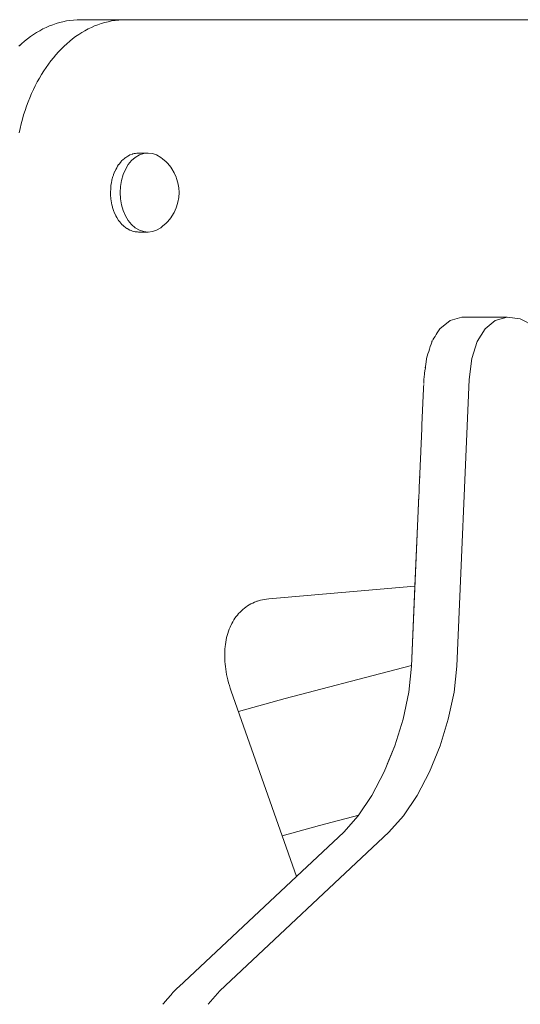
# Model space of a CAD drawing. Units: inches. Extents: x 514 to 662, y 349 to 504.
# Drawn here: x 567 to 568, y 366 to 368 of the extents above; entities that cross this region are included whole.
import ezdxf

# ---------------------------------------------------------------- set-up
doc = ezdxf.new("R2010")
doc.units = ezdxf.units.IN
doc.header["$MEASUREMENT"] = 0
doc.layers.add('_U+0421_U+043B_U+043E_U+0439 1', color=7, linetype='Continuous')

# ---------------------------------------------------------------- blocks, each defined once
blk = doc.blocks.new('block 491')
at = {"layer": '_U+0421_U+043B_U+043E_U+0439 1', "color": 250, "lineweight": 5, "true_color": 0x231f20}
for points in [[(567.6052, 366.8933), (567.642, 366.9024)], [(567.3663, 366.8305), (567.6052, 366.8933)], [(567.2645, 366.8022), (567.3663, 366.8305)], [(567.441, 366.5539), (567.527, 366.5765)], [(567.36, 366.5314), (567.441, 366.5539)]]:
    blk.add_lwpolyline(points, dxfattribs=at)
blk = doc.blocks.new('block 563')
at = {"layer": '_U+0421_U+043B_U+043E_U+0439 1', "color": 250, "lineweight": 5, "true_color": 0x231f20}
for points in [[(567.6419, 366.9013), (567.6494, 367.0753)], [(567.636, 366.8445), (567.6419, 366.9013)], [(567.6235, 366.7857), (567.636, 366.8445)], [(567.6053, 366.7271), (567.6235, 366.7857)], [(567.5891, 366.6872), (567.6053, 366.7271)], [(567.5259, 366.5748), (567.5556, 366.6195)], [(567.494, 366.539), (567.5259, 366.5748)]]:
    blk.add_lwpolyline(points, dxfattribs=at)
blk = doc.blocks.new('block 565')
at = {"layer": '_U+0421_U+043B_U+043E_U+0439 1', "color": 250, "lineweight": 5, "true_color": 0x231f20}
for points in [[(566.8745, 368.3035), (566.882, 368.3053)], [(566.882, 368.3053), (566.8896, 368.3069)], [(566.7857, 368.2517), (566.7887, 368.2544)], [(566.7982, 368.2628), (566.8046, 368.2679)], [(567.6494, 367.0753), (567.3309, 367.0478)], [(567.2881, 367.0346), (567.2844, 367.0323)], [(567.2919, 367.0367), (567.2881, 367.0346)], [(567.2958, 367.0386), (567.2919, 367.0367)], [(567.2998, 367.0404), (567.2958, 367.0386)], [(567.3081, 367.0434), (567.3049, 367.0423)], [(567.3124, 367.0446), (567.3081, 367.0434)], [(567.3169, 367.0457), (567.3124, 367.0446)], [(567.3214, 367.0466), (567.3169, 367.0457)], [(567.3261, 367.0473), (567.3214, 367.0466)], [(567.3309, 367.0478), (567.3261, 367.0473)], [(567.2596, 367.0089), (567.2577, 367.0064)], [(567.2622, 367.0123), (567.2596, 367.0089)], [(567.265, 367.0156), (567.2622, 367.0123)], [(567.268, 367.0188), (567.265, 367.0156)], [(567.271, 367.0218), (567.268, 367.0188)], [(567.2742, 367.0246), (567.271, 367.0218)], [(567.2775, 367.0274), (567.2742, 367.0246)], [(567.2463, 366.9857), (567.2445, 366.9814)], [(567.2502, 366.9939), (567.2492, 366.9919)], [(567.2523, 366.9979), (567.2502, 366.9939)], [(567.2546, 367.0017), (567.2523, 366.9979)], [(567.2389, 366.9632), (567.2379, 366.9584)], [(567.2401, 366.9679), (567.2389, 366.9632)], [(567.2414, 366.9725), (567.2401, 366.9679)], [(567.2429, 366.977), (567.2414, 366.9725)], [(567.2445, 366.9814), (567.2429, 366.977)], [(567.2356, 366.9435), (567.2351, 366.9383)], [(567.2362, 366.9485), (567.2356, 366.9435)], [(567.237, 366.9535), (567.2362, 366.9485)], [(567.2379, 366.9584), (567.237, 366.9535)], [(567.2346, 366.9224), (567.2348, 366.9169)], [(567.2351, 366.9383), (567.2348, 366.9331)], [(567.2348, 366.9331), (567.2348, 366.9329)], [(567.2348, 366.9169), (567.2351, 366.9113)], [(567.2361, 366.9001), (567.2369, 366.8943)], [(567.2369, 366.8943), (567.2378, 366.8886)], [(567.2431, 366.8649), (567.2448, 366.8589)]]:
    blk.add_lwpolyline(points, dxfattribs=at)
blk = doc.blocks.new('block 949')
at = {"layer": '_U+0421_U+043B_U+043E_U+0439 1', "color": 250, "lineweight": 5, "true_color": 0x231f20}
for points in [[(566.8453, 368.2928), (566.8525, 368.296)], [(566.8525, 368.296), (566.8597, 368.2988)], [(566.8597, 368.2988), (566.8671, 368.3013)], [(566.8671, 368.3013), (566.8745, 368.3035)], [(566.8745, 368.3035), (566.882, 368.3053)], [(566.882, 368.3053), (566.8896, 368.3069)], [(566.8896, 368.3069), (566.8972, 368.3081)], [(566.8972, 368.3081), (566.9049, 368.309)], [(566.9049, 368.309), (566.9127, 368.3095)], [(566.9127, 368.3095), (566.9206, 368.3097)], [(566.9206, 368.3097), (567.0192, 368.3097)], [(566.944, 368.2928), (566.9511, 368.296)], [(566.9511, 368.296), (566.9584, 368.2988)], [(566.9584, 368.2988), (566.9657, 368.3013)], [(566.9657, 368.3013), (566.9731, 368.3035)], [(566.9731, 368.3035), (566.9806, 368.3053)], [(566.9806, 368.3053), (566.9882, 368.3069)], [(566.9882, 368.3069), (566.9959, 368.3081)], [(566.9959, 368.3081), (567.0036, 368.309)], [(567.0036, 368.309), (567.0114, 368.3095)], [(567.0114, 368.3095), (567.0192, 368.3097)], [(567.0192, 368.3097), (569.6903, 368.3097)], [(566.8046, 368.2679), (566.8111, 368.2728)], [(566.8111, 368.2728), (566.8177, 368.2773)], [(566.8177, 368.2773), (566.8245, 368.2816)], [(566.8245, 368.2816), (566.8313, 368.2857)], [(566.8313, 368.2857), (566.8383, 368.2894)], [(566.8383, 368.2894), (566.8453, 368.2928)], [(566.9032, 368.2679), (566.9097, 368.2728)], [(566.9097, 368.2728), (566.9164, 368.2773)], [(566.9164, 368.2773), (566.9231, 368.2816)], [(566.9231, 368.2816), (566.93, 368.2857)], [(566.93, 368.2857), (566.9369, 368.2894)], [(566.9369, 368.2894), (566.944, 368.2928)], [(566.7857, 368.2517), (566.7919, 368.2574)], [(566.7919, 368.2574), (566.7982, 368.2628)], [(566.7982, 368.2628), (566.8046, 368.2679)], [(566.8783, 368.2458), (566.8844, 368.2517)], [(566.8844, 368.2517), (566.8905, 368.2574)], [(566.8905, 368.2574), (566.8968, 368.2628)], [(566.8968, 368.2628), (566.9032, 368.2679)], [(566.8611, 368.2267), (566.8667, 368.2333)], [(566.8667, 368.2333), (566.8724, 368.2397)], [(566.8724, 368.2397), (566.8783, 368.2458)], [(566.8451, 368.2054), (566.8503, 368.2127)], [(566.8503, 368.2127), (566.8556, 368.2198)], [(566.8556, 368.2198), (566.8611, 368.2267)], [(566.8306, 368.1822), (566.8353, 368.1902)], [(566.8353, 368.1902), (566.8401, 368.1979)], [(566.8401, 368.1979), (566.8451, 368.2054)], [(566.8175, 368.1572), (566.8217, 368.1657)], [(566.8217, 368.1657), (566.826, 368.1741)], [(566.826, 368.1741), (566.8306, 368.1822)], [(566.8097, 368.1396), (566.8135, 368.1485)], [(566.8135, 368.1485), (566.8175, 368.1572)], [(566.8027, 368.1214), (566.8061, 368.1306)], [(566.8061, 368.1306), (566.8097, 368.1396)], [(566.7935, 368.0927), (566.7964, 368.1024)], [(566.7964, 368.1024), (566.7994, 368.112)], [(566.7994, 368.112), (566.8027, 368.1214)], [(566.7885, 368.0729), (566.7909, 368.0829)], [(566.7909, 368.0829), (566.7935, 368.0927)], [(566.7863, 368.0628), (566.7885, 368.0729)], [(567.0247, 368.0131), (567.0277, 368.0149)], [(567.0277, 368.0149), (567.0287, 368.0152)], [(567.0287, 368.0152), (567.0338, 368.017)], [(567.0338, 368.017), (567.0344, 368.0172)], [(567.0344, 368.0172), (567.037, 368.018)], [(567.037, 368.018), (567.0402, 368.0184)], [(567.0402, 368.0184), (567.0433, 368.0187)], [(567.0433, 368.0187), (567.0463, 368.0191)], [(567.0463, 368.0191), (567.0465, 368.0191)], [(567.0013, 367.9904), (567.0034, 367.9939)], [(567.0034, 367.9939), (567.0035, 367.9939)], [(567.0035, 367.9939), (567.0081, 367.9995)], [(567.0081, 367.9995), (567.0082, 367.9997)], [(567.0082, 367.9997), (567.0107, 368.0026)], [(567.0107, 368.0026), (567.0129, 368.0045)], [(567.0129, 368.0045), (567.0161, 368.0073)], [(567.0161, 368.0073), (567.0179, 368.0089)], [(567.0179, 368.0089), (567.0188, 368.0097)], [(567.0188, 368.0097), (567.0232, 368.0123)], [(567.0232, 368.0123), (567.0247, 368.0131)], [(566.9919, 367.9708), (566.9922, 367.9721)], [(566.9922, 367.9721), (566.9954, 367.9794)], [(566.9954, 367.9794), (566.9955, 367.9797)], [(566.9955, 367.9797), (566.9972, 367.9836)], [(566.9972, 367.9836), (566.9993, 367.987)], [(566.9993, 367.987), (567.0013, 367.9904)], [(566.9867, 367.9484), (566.9878, 367.9552)], [(566.9878, 367.9552), (566.9886, 367.9596)], [(566.9886, 367.9596), (566.9889, 367.9607)], [(566.9889, 367.9607), (566.991, 367.9679)], [(566.991, 367.9679), (566.9919, 367.9708)], [(566.9856, 367.9331), (566.9861, 367.9419)], [(566.9856, 367.933), (566.9856, 367.9331)], [(566.9858, 367.9284), (566.9856, 367.933)], [(566.9861, 367.9419), (566.9863, 367.9464)], [(566.9863, 367.9464), (566.9867, 367.9484)], [(566.9863, 367.9195), (566.9858, 367.9284)], [(566.9871, 367.9151), (566.9863, 367.9195)], [(566.9886, 367.9064), (566.9871, 367.9151)], [(566.9898, 367.9022), (566.9886, 367.9064)], [(566.9903, 367.9004), (566.9898, 367.9022)], [(566.9922, 367.8939), (566.9903, 367.9004)], [(566.9922, 367.8939), (566.993, 367.892)], [(566.993, 367.892), (566.9939, 367.89)], [(566.9939, 367.89), (566.9972, 367.8823)], [(566.9972, 367.8823), (566.9993, 367.8789)], [(566.9993, 367.8789), (567.0034, 367.8721)], [(567.0034, 367.8721), (567.0059, 367.8691)], [(567.0059, 367.8691), (567.0059, 367.869)], [(567.0059, 367.869), (567.0107, 367.8633)], [(567.0107, 367.8633), (567.0134, 367.8609)], [(567.0134, 367.8609), (567.0141, 367.8603)], [(567.0141, 367.8603), (567.0188, 367.8562)], [(567.0188, 367.8562), (567.0211, 367.8549)], [(567.0211, 367.8549), (567.0218, 367.8545)], [(567.0218, 367.8545), (567.0276, 367.8511)], [(567.0276, 367.8511), (567.0277, 367.8511)], [(567.0277, 367.8511), (567.0308, 367.85)], [(567.0308, 367.85), (567.0334, 367.8491)], [(567.0334, 367.8491), (567.037, 367.8479)], [(567.0369, 367.8479), (567.0391, 367.8477)], [(567.0391, 367.8477), (567.0401, 367.8475)], [(567.0401, 367.8475), (567.0445, 367.8471)], [(567.0445, 367.8471), (567.0465, 367.8468)], [(567.7038, 367.6364), (567.7258, 367.6544)], [(567.7258, 367.6544), (567.7516, 367.6617)], [(567.6981, 367.6273), (567.7038, 367.6364)], [(567.6844, 367.6023), (567.686, 367.6073)], [(567.686, 367.6073), (567.6864, 367.6085)], [(567.6864, 367.6085), (567.6875, 367.6103)], [(567.6885, 367.612), (567.6908, 367.6156)], [(567.6908, 367.6156), (567.6932, 367.6195)], [(567.6932, 367.6195), (567.6957, 367.6234)], [(567.6957, 367.6234), (567.6981, 367.6273)], [(567.6777, 367.5816), (567.6794, 367.5869)], [(567.6794, 367.5869), (567.6811, 367.592)], [(567.6811, 367.592), (567.6827, 367.5972)], [(567.6827, 367.5972), (567.6844, 367.6023)], [(567.6729, 367.5592), (567.6736, 367.5645)], [(567.6736, 367.5645), (567.6744, 367.5709)], [(567.6744, 367.5714), (567.676, 367.5763)], [(567.6744, 367.5709), (567.6744, 367.5714)], [(567.676, 367.5763), (567.6777, 367.5816)], [(567.6705, 367.5391), (567.6712, 367.5447)], [(567.6712, 367.5447), (567.672, 367.5514)], [(567.672, 367.5514), (567.6724, 367.5545)], [(567.6685, 367.5188), (567.6688, 367.5244)], [(567.6688, 367.5258), (567.6695, 367.5313)], [(567.6688, 367.5244), (567.6688, 367.5258)], [(567.6695, 367.5313), (567.6703, 367.5374)], [(567.6675, 367.494), (567.6678, 367.5017)], [(567.6678, 367.5017), (567.6681, 367.5093)], [(567.6681, 367.5093), (567.6684, 367.5147)], [(567.6668, 367.4786), (567.6671, 367.4862)], [(567.6671, 367.4862), (567.6675, 367.494)], [(567.6658, 367.4547), (567.6661, 367.4626)], [(567.6661, 367.4626), (567.6665, 367.4705)], [(567.6665, 367.4705), (567.6668, 367.4781)], [(567.6647, 367.4306), (567.6651, 367.4386)], [(567.6651, 367.4386), (567.6654, 367.4467)], [(567.6654, 367.4467), (567.6658, 367.4547)], [(567.6637, 367.4062), (567.664, 367.4144)], [(567.664, 367.4144), (567.6644, 367.4225)], [(567.6644, 367.4225), (567.6647, 367.4306)], [(567.663, 367.3899), (567.6633, 367.3981)], [(567.6633, 367.3981), (567.6637, 367.4062)], [(567.662, 367.3673), (567.6623, 367.3737)], [(567.6623, 367.3737), (567.6626, 367.3818)], [(567.6626, 367.3818), (567.663, 367.3899)], [(567.6612, 367.3493), (567.6616, 367.3574)], [(567.6616, 367.3574), (567.6619, 367.364)], [(567.6602, 367.3254), (567.6605, 367.3317)], [(567.6607, 367.3381), (567.6609, 367.3413)], [(567.6609, 367.3413), (567.6612, 367.3493)], [(567.6592, 367.3019), (567.6594, 367.3071)], [(567.6596, 367.3119), (567.6599, 367.3175)], [(567.6599, 367.3175), (567.6602, 367.3254)], [(567.6582, 367.2792), (567.6585, 367.2867)], [(567.6585, 367.2867), (567.6589, 367.2943)], [(567.6589, 367.2943), (567.6592, 367.3019)], [(567.6494, 367.0753), (567.6579, 367.2719)], [(567.6579, 367.2719), (567.6582, 367.2792)], [(567.6494, 367.0753), (567.3309, 367.0478)], [(567.2809, 367.0299), (567.2775, 367.0274)], [(567.2844, 367.0323), (567.2809, 367.0299)], [(567.2881, 367.0346), (567.2844, 367.0323)], [(567.2919, 367.0367), (567.2881, 367.0346)], [(567.2958, 367.0386), (567.2919, 367.0367)], [(567.2998, 367.0404), (567.2958, 367.0386)], [(567.3039, 367.042), (567.2998, 367.0404)], [(567.3081, 367.0434), (567.3039, 367.042)], [(567.3124, 367.0446), (567.3081, 367.0434)], [(567.3169, 367.0457), (567.3124, 367.0446)], [(567.3214, 367.0466), (567.3169, 367.0457)], [(567.3261, 367.0473), (567.3214, 367.0466)], [(567.3309, 367.0478), (567.3261, 367.0473)], [(567.2596, 367.0089), (567.257, 367.0054)], [(567.2622, 367.0123), (567.2596, 367.0089)], [(567.265, 367.0156), (567.2622, 367.0123)], [(567.268, 367.0188), (567.265, 367.0156)], [(567.271, 367.0218), (567.268, 367.0188)], [(567.2742, 367.0246), (567.271, 367.0218)], [(567.2775, 367.0274), (567.2742, 367.0246)], [(567.2463, 366.9857), (567.2445, 366.9814)], [(567.2481, 366.9899), (567.2463, 366.9857)], [(567.2502, 366.9939), (567.2481, 366.9899)], [(567.2523, 366.9979), (567.2502, 366.9939)], [(567.2546, 367.0017), (567.2523, 366.9979)], [(567.257, 367.0054), (567.2546, 367.0017)], [(567.2389, 366.9632), (567.2379, 366.9584)], [(567.2401, 366.9679), (567.2389, 366.9632)], [(567.2414, 366.9725), (567.2401, 366.9679)], [(567.2429, 366.977), (567.2414, 366.9725)], [(567.2445, 366.9814), (567.2429, 366.977)], [(567.2356, 366.9435), (567.2351, 366.9383)], [(567.2362, 366.9485), (567.2356, 366.9435)], [(567.237, 366.9535), (567.2362, 366.9485)], [(567.2379, 366.9584), (567.237, 366.9535)], [(567.2348, 366.9331), (567.2346, 366.9277)], [(567.2346, 366.9277), (567.2346, 366.9224)], [(567.2346, 366.9224), (567.2348, 366.9169)], [(567.2351, 366.9383), (567.2348, 366.9331)], [(567.2348, 366.9169), (567.2351, 366.9113)], [(567.2351, 366.9113), (567.2355, 366.9057)], [(567.2355, 366.9057), (567.2361, 366.9001)], [(567.2361, 366.9001), (567.2369, 366.8943)], [(567.2369, 366.8943), (567.2378, 366.8886)], [(567.2378, 366.8886), (567.2389, 366.8827)], [(567.2389, 366.8827), (567.2401, 366.8768)], [(567.2401, 366.8768), (567.2415, 366.8709)], [(567.2415, 366.8709), (567.2431, 366.8649)], [(567.2431, 366.8649), (567.2448, 366.8589)], [(567.2448, 366.8589), (567.2467, 366.8528)], [(567.2467, 366.8528), (567.2488, 366.8467)], [(567.2488, 366.8467), (567.3913, 366.4429)], [(567.3913, 366.4429), (567.1343, 366.2025)], [(567.1239, 366.1924), (567.1216, 366.1897)], [(567.1251, 366.1939), (567.1239, 366.1924)], [(567.1263, 366.195), (567.1251, 366.1939)], [(567.1251, 366.1939), (567.1251, 366.1939)], [(567.1288, 366.1973), (567.1263, 366.195)], [(567.1315, 366.1998), (567.1288, 366.1973)], [(567.1343, 366.2025), (567.1315, 366.1998)], [(567.1069, 366.1723), (567.1, 366.1642)], [(567.1071, 366.1727), (567.1069, 366.1724)], [(567.1069, 366.1724), (567.1069, 366.1723)], [(567.1075, 366.1731), (567.1071, 366.1727)], [(567.108, 366.1737), (567.1075, 366.1731)], [(567.1086, 366.1744), (567.108, 366.1737)], [(567.1094, 366.1754), (567.1086, 366.1744)], [(567.1104, 366.1765), (567.1094, 366.1754)], [(567.1115, 366.1778), (567.1104, 366.1765)], [(567.1128, 366.1793), (567.1115, 366.1778)], [(567.1142, 366.181), (567.1128, 366.1793)], [(567.1158, 366.1829), (567.1142, 366.181)], [(567.1176, 366.185), (567.1158, 366.1829)], [(567.1195, 366.1873), (567.1176, 366.185)], [(567.1216, 366.1897), (567.1195, 366.1873)]]:
    blk.add_lwpolyline(points, dxfattribs=at)
blk = doc.blocks.new('block 952')
at = {"layer": '_U+0421_U+043B_U+043E_U+0439 1', "color": 250, "lineweight": 5, "true_color": 0x231f20}
for points in [[(567.7516, 367.6617), (567.8502, 367.6617)], [(567.8024, 367.6364), (567.8244, 367.6544)], [(567.8244, 367.6544), (567.8502, 367.6617)], [(567.8502, 367.6617), (567.8789, 367.6578)], [(567.8789, 367.6578), (567.9096, 367.6418)], [(567.785, 367.6085), (567.8024, 367.6364)], [(567.686, 367.6073), (567.6864, 367.6085)], [(567.7731, 367.5714), (567.785, 367.6085)], [(567.6744, 367.5709), (567.6744, 367.5714)], [(567.676, 367.5763), (567.6777, 367.5816)], [(567.7675, 367.5258), (567.7731, 367.5714)], [(567.6719, 367.5511), (567.6728, 367.558)], [(567.6685, 367.5169), (567.6688, 367.5258)], [(567.6703, 367.5378), (567.6704, 367.5384)], [(567.7406, 366.9013), (567.7675, 367.5258)], [(567.6668, 367.4778), (567.6668, 367.479)], [(567.6658, 367.4547), (567.6658, 367.4554)], [(567.6619, 367.3639), (567.662, 367.3675)], [(567.6605, 367.332), (567.661, 367.3439)], [(567.6594, 367.306), (567.6597, 367.3142)], [(567.6419, 366.9013), (567.658, 367.2736)], [(567.636, 366.8445), (567.6419, 366.9013)], [(567.7346, 366.8445), (567.7406, 366.9013)], [(567.6235, 366.7857), (567.636, 366.8445)], [(567.7221, 366.7857), (567.7346, 366.8445)], [(567.6053, 366.7271), (567.6235, 366.7857)], [(567.704, 366.7271), (567.7221, 366.7857)], [(567.5824, 366.671), (567.6053, 366.7271)], [(567.681, 366.671), (567.704, 366.7271)], [(567.5556, 366.6195), (567.5824, 366.671)], [(567.6543, 366.6195), (567.681, 366.671)], [(567.5259, 366.5748), (567.5556, 366.6195)], [(567.6245, 366.5748), (567.6543, 366.6195)], [(567.494, 366.539), (567.5259, 366.5748)], [(567.5926, 366.539), (567.6245, 366.5748)], [(567.2237, 366.1939), (567.5926, 366.539)], [(567.3913, 366.4429), (567.494, 366.539)], [(567.1239, 366.1924), (567.1251, 366.1939)], [(567.1986, 366.1642), (567.2237, 366.1939)]]:
    blk.add_lwpolyline(points, dxfattribs=at)
blk = doc.blocks.new('block 961')
at = {"layer": '_U+0421_U+043B_U+043E_U+0439 1', "color": 250, "lineweight": 5, "true_color": 0x231f20}
for points in [[(567.0398, 368.0097), (567.0487, 368.0149)], [(567.0675, 368.0191), (567.0465, 368.0191)], [(567.0487, 368.0149), (567.058, 368.018)], [(567.058, 368.018), (567.0675, 368.0191)], [(567.0675, 368.0191), (567.077, 368.018)], [(567.077, 368.018), (567.0863, 368.0149)], [(567.0863, 368.0149), (567.0951, 368.0097)], [(567.0182, 367.9836), (567.0244, 367.9939)], [(567.0244, 367.9939), (567.0317, 368.0026)], [(567.0317, 368.0026), (567.0398, 368.0097)], [(567.0993, 368.0065), (567.0951, 368.0097)], [(567.0993, 368.0065), (567.1071, 367.9997)], [(567.1104, 367.9962), (567.1071, 367.9997)], [(567.1104, 367.9962), (567.117, 367.9882)], [(567.0096, 367.9596), (567.0132, 367.9721)], [(567.0132, 367.9721), (567.0182, 367.9836)], [(567.1194, 367.9847), (567.117, 367.9882)], [(567.1194, 367.9847), (567.1246, 367.976)], [(567.1246, 367.976), (567.1289, 367.9662)], [(567.0073, 367.9464), (567.0096, 367.9596)], [(567.1299, 367.9637), (567.1289, 367.9662)], [(567.1299, 367.9637), (567.1328, 367.9539)], [(567.1328, 367.9539), (567.1345, 367.9436)], [(567.0066, 367.933), (567.0073, 367.9464)], [(567.0073, 367.9195), (567.0066, 367.933)], [(567.1351, 367.933), (567.1345, 367.9436)], [(567.1351, 367.933), (567.1345, 367.9224)], [(567.0096, 367.9064), (567.0073, 367.9195)], [(567.1328, 367.912), (567.1299, 367.9022)], [(567.1345, 367.9224), (567.1328, 367.912)], [(567.0132, 367.8939), (567.0096, 367.9064)], [(567.0182, 367.8823), (567.0132, 367.8939)], [(567.1246, 367.8899), (567.1194, 367.8812)], [(567.1289, 367.8997), (567.1246, 367.8899)], [(567.1299, 367.9022), (567.1289, 367.8997)], [(567.0244, 367.8721), (567.0182, 367.8823)], [(567.0317, 367.8633), (567.0244, 367.8721)], [(567.1071, 367.8662), (567.0993, 367.8595)], [(567.1104, 367.8697), (567.1071, 367.8662)], [(567.117, 367.8777), (567.1104, 367.8697)], [(567.1194, 367.8812), (567.117, 367.8777)], [(567.0398, 367.8562), (567.0317, 367.8633)], [(567.0487, 367.8511), (567.0398, 367.8562)], [(567.0675, 367.8468), (567.0465, 367.8468)], [(567.058, 367.8479), (567.0487, 367.8511)], [(567.0675, 367.8468), (567.058, 367.8479)], [(567.077, 367.8479), (567.0675, 367.8468)], [(567.0863, 367.8511), (567.077, 367.8479)], [(567.0951, 367.8562), (567.0863, 367.8511)], [(567.0993, 367.8595), (567.0951, 367.8562)]]:
    blk.add_lwpolyline(points, dxfattribs=at)
blk = doc.blocks.new('block 441')
at = {"layer": '_U+0421_U+043B_U+043E_U+0439 1'}
for name in ['block 949', 'block 565', 'block 961', 'block 952', 'block 563', 'block 491']:
    blk.add_blockref(name, (0, 0), dxfattribs=at)

msp = doc.modelspace()

# ---------------------------------------------------------------- block references
at = {"layer": '_U+0421_U+043B_U+043E_U+0439 1'}
msp.add_blockref('block 441', (0, 0), dxfattribs=at)

doc.saveas('drawing.dxf')
